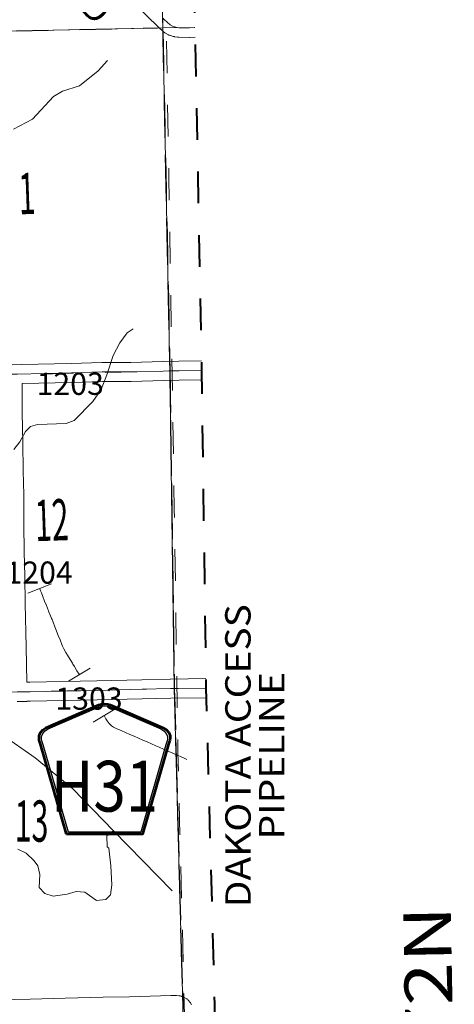
# Model space of a CAD drawing. Extents: x 35 to 79, y -83.8 to -49.8.
# Drawn here: x 68.5 to 69.8, y -66.3 to -63.2 of the extents above; entities that cross this region are included whole.
import ezdxf
from ezdxf.enums import TextEntityAlignment as Align

# ---------------------------------------------------------------- set-up
doc = ezdxf.new("R2010")
doc.units = ezdxf.units.MI
doc.header["$MEASUREMENT"] = 0
for name, pattern in [('DGN Style 1', [0.03005, 5e-05, -0.03]), ('DGN Style 2', [0.05, 0.03, -0.02]), ('DGN Style 3', [0.07, 0.05, -0.02]), ('DGN Style 7', [0.1, 0.045, -0.02, 0.015, -0.02])]:
    doc.linetypes.add(name, pattern=pattern)
for name, color, linetype, lineweight in [('tdCoClipBndry', 7, 'Continuous', 0), ('tdCoCoBndry', 1, 'DGN Style 7', 30), ('tdCoCoBndryPart', 1, 'DGN Style 7', 30), ('tdCoHydroRiver', 5, 'Continuous', 0), ('tdCoPipe', 7, 'Continuous', 13), ('tdCoPipeTxt', 7, 'Continuous', 0), ('tdCoSecRdNmbr', 1, 'Continuous', 13), ('tdCoSecRdTxt', 7, 'Continuous', 0), ('tdCoSecRteBand', 7, 'Continuous', 30), ('tdCoSecRteCL', 7, 'Continuous', 0), ('tdCoSectLine', 7, 'DGN Style 1', 13), ('tdCoSectLinePart', 7, 'DGN Style 1', 13), ('tdCoSectNmbr', 7, 'Continuous', 0), ('tdCoShieldCoRte', 52, 'Continuous', 0), ('tdCoSurfEarth', 3, 'Continuous', 0), ('tdCoSurfGravel', 1, 'Continuous', 0), ('tdCoTwpBndry', 1, 'DGN Style 3', 30), ('tdCoTwpBndryShd', 7, 'Continuous', 0), ('tdCoTwpRngTxt', 7, 'Continuous', 0), ('tdPICoBndry', 30, 'Continuous', 100)]:
    doc.layers.add(name, color=color, linetype=linetype, lineweight=lineweight)
doc.styles.add('Style-Century Gothic', font='GOTHIC.TTF')
doc.styles.add('Style-Franklin Gothic Book', font='FRABK.TTF')
doc.styles.add('Style-Trebuchet MS', font='trebuc.ttf')
doc.styles.add('Style-Tw Cen MT', font='TCM_____.TTF')

# ---------------------------------------------------------------- blocks, each defined once
blk = doc.blocks.new('Shield_County_Route_22')
at = {"layer": 'tdCoShieldCoRte', "color": 7, "linetype": 'Continuous', "lineweight": 53, "flags": 128}
blk.add_lwpolyline([(-0.1156, -0.1333), (-0.1975, 0.1496), (-0.2014, 0.1627), (-0.2021, 0.1686), (-0.2021, 0.1764), (-0.1979, 0.1867), (-0.1906, 0.1952), (-0.181, 0.2019), (-0.0138, 0.2742), (-0.0062, 0.2759), (0.0042, 0.2768), (0.0146, 0.2759), (0.0221, 0.2742), (0.1894, 0.2019), (0.199, 0.1952), (0.2063, 0.1867), (0.2105, 0.1764), (0.2105, 0.1686), (0.2098, 0.1627), (0.2059, 0.1496), (0.124, -0.1333), (-0.1156, -0.1333)], close=True, dxfattribs=at)
at = {"layer": 'tdCoShieldCoRte', "color": 7, "linetype": 'Continuous', "lineweight": 30, "flags": 128}
blk.add_lwpolyline([(-0.1097, -0.127), (-0.1894, 0.1483), (-0.1932, 0.1609), (-0.1939, 0.1665), (-0.1939, 0.1741), (-0.1898, 0.184), (-0.1828, 0.1921), (-0.1736, 0.1985), (-0.013, 0.268), (-0.0058, 0.2695), (0.0042, 0.2704), (0.0142, 0.2695), (0.0214, 0.268), (0.182, 0.1985), (0.1912, 0.1921), (0.1982, 0.184), (0.2022, 0.1741), (0.2022, 0.1665), (0.2015, 0.1609), (0.1978, 0.1483), (0.1181, -0.127), (-0.1097, -0.127)], close=True, dxfattribs=at)
at = {"layer": 'tdCoShieldCoRte', "color": 7, "linetype": 'Continuous', "lineweight": 0, "insert": (0.0042, -0.0624), "char_height": 0.16, "attachment_point": 8, "line_spacing_factor": 0.6, "style": 'Style-Trebuchet MS'}
blk.add_mtext('\\H1x;\\W0.84375;\\T1.010;H31', dxfattribs=at)

msp = doc.modelspace()

# ---------------------------------------------------------------- linework, layer by layer
at = {"layer": 'tdCoClipBndry', "color": 1, "linetype": 'DGN Style 2', "lineweight": 40, "flags": 128}
msp.add_lwpolyline([(57.0865, -75.6792), (56.0776, -75.697), (53.0877, -75.7347), (52.1001, -75.7372), (50.0575, -75.7711), (45.0667, -75.8364), (45.0325, -75.8308), (44.9957, -75.8081), (44.9754, -75.78), (44.9655, -75.738), (44.9193, -72.7409), (44.8747, -68.6589), (44.8428, -66.6603), (44.8218, -64.6515), (44.789, -62.5867), (44.75, -59.5866), (44.7305, -57.6361), (44.7393, -57.5941), (44.7529, -57.572), (44.7717, -57.5542), (44.7944, -57.5418), (44.8282, -57.5351), (45.8043, -57.5132), (46.803, -57.5042), (52.8205, -57.419), (57.7782, -57.3392), (60.7742, -57.2887), (68.8148, -57.1365), (68.8573, -57.1451), (68.8861, -57.1645), (68.91, -57.2006), (68.9166, -57.2348), (68.9836, -61.2078), (69.0434, -64.2785), (69.0573, -65.2788), (69.0839, -66.2746), (69.1023, -67.267), (69.2442, -75.3666), (69.2357, -75.4088), (69.2164, -75.4376), (69.1806, -75.4615), (69.1467, -75.4683), (67.1358, -75.5172), (65.1442, -75.5579), (64.1429, -75.564), (63.0977, -75.589), (61.0935, -75.6272), (60.0888, -75.6387), (58.0967, -75.678), (57.0865, -75.6792)], close=True, dxfattribs=at)
msp.add_lwpolyline([(57.0865, -75.6792), (56.0776, -75.697), (53.0877, -75.7347), (52.1001, -75.7372), (50.0575, -75.7711), (45.0667, -75.8364), (45.0325, -75.8308), (44.9957, -75.8081), (44.9754, -75.78), (44.9655, -75.738), (44.9193, -72.7409), (44.8747, -68.6589), (44.8428, -66.6603), (44.8218, -64.6515), (44.789, -62.5867), (44.75, -59.5866), (44.7305, -57.6361), (44.7393, -57.5941), (44.7529, -57.572), (44.7717, -57.5542), (44.7944, -57.5418), (44.8282, -57.5351), (45.8043, -57.5132), (46.803, -57.5042), (52.8205, -57.419), (57.7782, -57.3392), (60.7742, -57.2887), (68.8148, -57.1365), (68.8573, -57.1451), (68.8861, -57.1645), (68.91, -57.2006), (68.9166, -57.2348), (68.9836, -61.2078), (69.0434, -64.2785), (69.0573, -65.2788), (69.0839, -66.2746), (69.1023, -67.267), (69.2442, -75.3666), (69.2357, -75.4088), (69.2164, -75.4376), (69.1806, -75.4615), (69.1467, -75.4683), (67.1358, -75.5172), (65.1442, -75.5579), (64.1429, -75.564), (63.0977, -75.589), (61.0935, -75.6272), (60.0888, -75.6387), (58.0967, -75.678), (57.0865, -75.6792)], close=True, dxfattribs=at)
at = {"layer": 'tdCoCoBndry', "color": 1, "linetype": 'DGN Style 7', "lineweight": 30, "flags": 128}
msp.add_lwpolyline([(68.8167, -57.2365), (68.8342, -58.2182), (68.8517, -59.2174), (68.8696, -60.2169), (68.8836, -61.2097), (68.9046, -62.1694), (68.9209, -63.1994), (68.9434, -64.2804), (68.9574, -65.2808), (68.984, -66.2772), (69.0023, -67.2689), (69.02, -68.2741), (69.039, -69.2747), (69.0566, -70.3714), (69.0731, -71.3757), (69.092, -72.3723), (69.1091, -73.3773), (69.1261, -74.374), (69.1443, -75.3684)], dxfattribs=at)
at = {"layer": 'tdCoCoBndryPart', "color": 1, "linetype": 'DGN Style 7', "lineweight": 30, "flags": 128}
for points in [[(68.9211, -63.2097), (68.9428, -64.2509)], [(68.9438, -64.3109), (68.957, -65.2508)], [(68.9582, -65.3107), (68.9833, -66.2522)]]:
    msp.add_lwpolyline(points, dxfattribs=at)
at = {"layer": 'tdCoHydroRiver', "color": 5, "linetype": 'Continuous', "lineweight": 0, "flags": 128}
for points in [[(68.7475, -63.3025), (68.718, -63.3346), (68.6587, -63.3828), (68.6053, -63.3994), (68.5771, -63.4156), (68.5103, -63.4877), (68.4508, -63.5186)], [(68.4521, -64.5274), (68.4707, -64.5034), (68.4891, -64.4716), (68.5046, -64.4555), (68.5266, -64.4489), (68.6166, -64.4459), (68.6417, -64.4361), (68.7008, -64.3768), (68.727, -64.3385), (68.7453, -64.2924), (68.7649, -64.2321), (68.7864, -64.1923), (68.8095, -64.1604), (68.8283, -64.1475)], [(66.4219, -64.2191), (66.5816, -64.2324), (66.6402, -64.2489), (66.7324, -64.2901), (67.2892, -64.6715), (67.2909, -64.681), (67.3115, -64.6854), (67.747, -64.9771), (67.7597, -64.9816), (67.7613, -64.9832), (68.2223, -65.2966), (68.2494, -65.3135), (68.3866, -65.4061), (68.3947, -65.4202), (68.4105, -65.4231), (68.5191, -65.4988), (68.6374, -65.5965), (68.7657, -65.7287), (68.9504, -65.9179)], [(68.4651, -65.787), (68.4905, -65.7992), (68.5161, -65.8241), (68.5274, -65.8397), (68.5342, -65.8664), (68.5316, -65.9075), (68.5493, -65.9262), (68.5763, -65.9353), (68.6204, -65.9283), (68.6486, -65.9199), (68.6755, -65.9227), (68.7122, -65.949), (68.7422, -65.9453), (68.7562, -65.9309), (68.7604, -65.8993), (68.7579, -65.8393), (68.7508, -65.7842), (68.7459, -65.7795), (68.7454, -65.7448), (68.7657, -65.7287)]]:
    msp.add_lwpolyline(points, dxfattribs=at)
at = {"layer": 'tdCoPipe', "color": 7, "linetype": 'Continuous', "lineweight": 0}
for p, q in [((68.5706, -64.9509), (68.4963, -64.9809)), ((68.6929, -65.2169), (68.6243, -65.2582)), ((68.7706, -65.3454), (68.7017, -65.3865))]:
    msp.add_line(p, q, dxfattribs=at)
at = {"layer": 'tdCoPipe', "color": 7, "linetype": 'Continuous', "lineweight": 0, "flags": 128}
for points in [[(68.6586, -65.2376), (68.6574, -65.2356), (68.6508, -65.2248), (68.6441, -65.2136), (68.643, -65.212), (68.6382, -65.2039), (68.6366, -65.2013), (68.6292, -65.1891), (68.6215, -65.1762), (68.6158, -65.1669), (68.6091, -65.1556), (68.6071, -65.1521), (68.6051, -65.1471), (68.603, -65.1419), (68.5975, -65.128), (68.5919, -65.114), (68.5864, -65.1001), (68.5853, -65.0972), (68.581, -65.0861), (68.5755, -65.0722), (68.5723, -65.0639), (68.571, -65.0606), (68.5696, -65.0571), (68.5655, -65.0467), (68.5644, -65.0441), (68.5616, -65.037), (68.5601, -65.0332), (68.5591, -65.0307), (68.558, -65.0278), (68.5546, -65.0192), (68.549, -65.0052), (68.5436, -64.9912), (68.5387, -64.979), (68.5364, -64.9734), (68.5339, -64.9671), (68.5334, -64.9659)], [(68.9967, -65.504), (68.9908, -65.5014), (68.9882, -65.5003), (68.9812, -65.4973), (68.9771, -65.4955), (68.972, -65.4932), (68.9633, -65.4894), (68.9506, -65.4838), (68.9369, -65.4778), (68.9237, -65.472), (68.91, -65.466), (68.8995, -65.4612), (68.8857, -65.4551), (68.872, -65.4491), (68.8588, -65.4434), (68.845, -65.4374), (68.8312, -65.4313), (68.8175, -65.4254), (68.8038, -65.4193), (68.7901, -65.4133), (68.7763, -65.4074), (68.7658, -65.4028), (68.763, -65.4009), (68.7596, -65.3986), (68.7539, -65.3934), (68.7519, -65.3911), (68.7488, -65.3867), (68.746, -65.3824), (68.7423, -65.3763), (68.7389, -65.3705), (68.7361, -65.3659)]]:
    msp.add_lwpolyline(points, dxfattribs=at)
at = {"layer": 'tdCoSecRteBand', "color": 7, "linetype": 'Continuous', "lineweight": 0, "flags": 128}
for points in [[(69.0229, -63.229), (69.0064, -63.2295), (69.0056, -63.2295), (69.0054, -63.2295), (68.9716, -63.2292), (68.9698, -63.2292), (68.9679, -63.229), (68.9671, -63.2289), (68.9578, -63.2274), (68.9566, -63.2272), (68.9547, -63.2267), (68.954, -63.2265), (68.9456, -63.2241), (68.9444, -63.2237), (68.9426, -63.223), (68.9408, -63.2222), (68.9395, -63.2215), (68.9302, -63.2164), (68.9297, -63.2161), (68.928, -63.215), (68.9264, -63.2139), (68.9249, -63.2127), (68.9055, -63.1957), (68.9054, -63.1956), (68.9042, -63.1945), (68.8405, -63.1323)], [(68.4464, -64.2609), (68.4763, -64.2601), (68.4763, -64.2601), (68.4764, -64.2601), (68.4764, -64.2602), (68.633, -64.2568), (68.7295, -64.2536), (68.7305, -64.2535), (68.8201, -64.2535), (68.9218, -64.2508), (68.922, -64.2508), (68.9721, -64.2499), (68.9722, -64.2498), (69.0428, -64.2487)], [(69.0438, -64.3087), (68.9732, -64.3098), (68.9233, -64.3108), (68.8213, -64.3135), (68.8205, -64.3135), (68.731, -64.3135), (68.6348, -64.3167), (68.6345, -64.3167), (68.478, -64.3201), (68.4784, -64.3339), (68.4784, -64.3347), (68.4784, -64.3349), (68.4779, -64.4123), (68.4803, -64.507), (68.4804, -64.5074), (68.4816, -64.595), (68.4833, -64.6709), (68.4833, -64.6712), (68.4838, -64.7129), (68.4838, -64.7132), (68.4838, -64.7137), (68.4831, -64.7625), (68.4845, -64.8508), (68.487, -64.9261), (68.487, -64.9266), (68.4882, -65.0131), (68.491, -65.1491), (68.491, -65.1492), (68.493, -65.2609)], [(68.493, -65.2609), (68.5029, -65.2608), (68.7136, -65.2568), (68.8552, -65.2531), (68.8553, -65.2531), (68.9448, -65.2509), (68.9452, -65.2509), (69.0569, -65.2497)], [(69.0582, -65.3097), (68.9461, -65.3109), (68.8568, -65.3131), (68.715, -65.3168), (68.7148, -65.3168), (68.5039, -65.3208), (68.5038, -65.3208), (68.4925, -65.3209), (68.4925, -65.3218), (68.4629, -65.3214)], [(68.3528, -66.2627), (68.5037, -66.259), (68.6134, -66.2561), (68.6135, -66.2561), (68.7331, -66.2534), (68.7332, -66.2534), (68.8167, -66.2516), (68.9463, -66.2482), (68.9471, -66.2482), (68.9629, -66.2482), (68.9648, -66.2482), (68.9649, -66.2482), (68.9721, -66.2487), (68.9739, -66.2489), (68.9759, -66.2492), (68.9778, -66.2497), (68.9797, -66.2503), (68.9814, -66.2509), (68.9856, -66.2527), (68.9857, -66.2527), (68.9875, -66.2535), (68.989, -66.2543), (68.9946, -66.2575), (68.9949, -66.2576), (68.9966, -66.2587), (68.9982, -66.2598), (68.9997, -66.261), (69.0011, -66.2624), (69.0024, -66.2638), (69.0029, -66.2644), (69.0066, -66.2688), (69.0074, -66.2698), (69.0085, -66.2714), (69.0096, -66.273), (69.0105, -66.2748), (69.0113, -66.2766)]]:
    msp.add_lwpolyline(points, dxfattribs=at)
at = {"layer": 'tdCoSecRteCL', "color": 7, "linetype": 'Continuous', "lineweight": 13, "flags": 128}
for points in [[(68.9208, -63.1688), (68.9227, -63.1706), (68.9252, -63.1731), (68.9447, -63.1901), (68.9541, -63.1953), (68.9624, -63.1977), (68.9718, -63.1992), (69.0056, -63.1995), (69.0223, -63.199)], [(68.4472, -64.2909), (68.4637, -64.2905), (68.6338, -64.2868), (68.7305, -64.2835), (68.8205, -64.2835), (68.9226, -64.2808), (68.9438, -64.2804)], [(68.9438, -64.2804), (68.9507, -64.2803)], [(68.9507, -64.2803), (68.9542, -64.2802), (68.9727, -64.2798), (69.0434, -64.2787)], [(66.4636, -65.3265), (66.5914, -65.3246), (66.7039, -65.3226), (66.8849, -65.3194), (67.0422, -65.3172), (67.2282, -65.3142), (67.3465, -65.3127), (67.4277, -65.312), (67.5865, -65.3095), (67.7653, -65.3056), (67.8456, -65.3034), (67.8647, -65.3029), (67.9601, -65.3016), (68.0585, -65.2994), (68.2001, -65.296), (68.3584, -65.293), (68.4629, -65.2914), (68.5034, -65.2908), (68.7142, -65.2868), (68.856, -65.2831), (68.9455, -65.2809), (68.9578, -65.2808)], [(68.9578, -65.2808), (68.9709, -65.2807), (69.0574, -65.2797)]]:
    msp.add_lwpolyline(points, dxfattribs=at)
at = {"layer": 'tdCoSectLine', "color": 7, "linetype": 'DGN Style 1', "lineweight": 0, "flags": 128}
for points in [[(68.9046, -62.1694), (68.9209, -63.1994)], [(67.9287, -63.2202), (68.9209, -63.1994)], [(68.9209, -63.1994), (69.0223, -63.198)], [(68.9209, -63.1994), (68.9434, -64.2804)], [(67.9404, -64.3051), (68.9434, -64.2804)], [(68.9434, -64.2804), (69.0434, -64.2791)], [(68.9434, -64.2804), (68.9574, -65.2808)], [(67.9702, -65.3014), (68.9574, -65.2808)], [(68.9574, -65.2808), (69.0574, -65.2795)], [(68.9574, -65.2808), (68.984, -66.2772)]]:
    msp.add_lwpolyline(points, dxfattribs=at)
at = {"layer": 'tdCoSectLinePart', "color": 7, "linetype": 'DGN Style 1', "lineweight": 0, "flags": 128}
for points in [[(67.9287, -63.2202), (68.9097, -63.1997)], [(68.9211, -63.2097), (68.9428, -64.2509)], [(68.9438, -64.3109), (68.957, -65.2508)], [(68.9582, -65.3107), (68.9833, -66.2522)]]:
    msp.add_lwpolyline(points, dxfattribs=at)
at = {"layer": 'tdCoSurfEarth', "color": 3, "linetype": 'Continuous', "lineweight": 0, "flags": 128}
for points in [[(68.9438, -64.2804), (68.9507, -64.2803)], [(68.9507, -64.2803), (68.9542, -64.2802), (68.9727, -64.2798), (69.0434, -64.2787)]]:
    msp.add_lwpolyline(points, dxfattribs=at)
at = {"layer": 'tdCoSurfGravel', "color": 1, "linetype": 'Continuous', "lineweight": 0, "flags": 128}
for points in [[(68.9208, -63.1688), (68.9227, -63.1706), (68.9252, -63.1731), (68.9447, -63.1901), (68.9541, -63.1953), (68.9624, -63.1977), (68.9718, -63.1992), (69.0056, -63.1995), (69.0223, -63.199)], [(68.4472, -64.2909), (68.4637, -64.2905), (68.6338, -64.2868), (68.7305, -64.2835), (68.8205, -64.2835), (68.9226, -64.2808), (68.9438, -64.2804)], [(66.4636, -65.3265), (66.5914, -65.3246), (66.7039, -65.3226), (66.8849, -65.3194), (67.0422, -65.3172), (67.2282, -65.3142), (67.3465, -65.3127), (67.4277, -65.312), (67.5865, -65.3095), (67.7653, -65.3056), (67.8456, -65.3034), (67.8647, -65.3029), (67.9601, -65.3016), (68.0585, -65.2994), (68.2001, -65.296), (68.3584, -65.293), (68.4629, -65.2914), (68.5034, -65.2908), (68.7142, -65.2868), (68.856, -65.2831), (68.9455, -65.2809), (68.9578, -65.2808)], [(68.9578, -65.2808), (68.9709, -65.2807), (69.0574, -65.2797)]]:
    msp.add_lwpolyline(points, dxfattribs=at)
at = {"layer": 'tdCoTwpBndry', "color": 1, "linetype": 'DGN Style 3', "lineweight": 30, "flags": 128}
msp.add_lwpolyline([(66.4604, -63.2495), (66.9265, -63.2405), (67.9287, -63.2202), (68.9047, -63.1998)], dxfattribs=at)
at = {"layer": 'tdCoTwpBndryShd', "color": 7, "linetype": 'Continuous', "lineweight": 0, "flags": 128}
for points in [[(68.8167, -57.2365), (68.8342, -58.2182), (68.8517, -59.2174), (68.8696, -60.2169), (68.8836, -61.2097), (68.9046, -62.1694), (68.9209, -63.1994), (68.9434, -64.2804), (68.9574, -65.2808), (68.984, -66.2772), (69.0023, -67.2689), (69.02, -68.2741), (69.039, -69.2747), (69.0566, -70.3714), (69.0731, -71.3757), (69.092, -72.3723), (69.1091, -73.3773), (69.1261, -74.374), (69.1443, -75.3684)], [(56.9174, -63.4069), (57.3875, -63.3969), (57.8747, -63.3864), (58.873, -63.3711), (59.8729, -63.3578), (60.8726, -63.3418), (61.8709, -63.327), (62.8684, -63.3105), (63.9293, -63.2906), (64.9283, -63.2763), (65.9146, -63.26), (66.9265, -63.2405), (67.9287, -63.2202), (68.9209, -63.1994)]]:
    msp.add_lwpolyline(points, dxfattribs=at)
at = {"layer": 'tdPICoBndry', "color": 30, "linetype": 'DGN Style 7', "lineweight": 0, "flags": 128}
for points in [[(45.068, -75.8364), (45.0655, -75.7364), (46.0521, -75.7246), (47.0618, -75.7094), (48.06, -75.6982), (49.0619, -75.6836), (50.0563, -75.6711), (51.0644, -75.6525), (52.0992, -75.6372), (53.0865, -75.6348), (54.0961, -75.6204), (55.0819, -75.6074), (56.0764, -75.5971), (57.0856, -75.5793), (58.0948, -75.578), (59.0947, -75.5577), (60.0873, -75.5387), (61.0917, -75.5272), (62.0933, -75.5056), (63.0959, -75.489), (64.1414, -75.464), (65.1421, -75.4579), (66.1601, -75.4376), (67.1334, -75.4172), (68.1556, -75.3905), (69.1443, -75.3684), (69.1262, -74.374), (69.1091, -73.3773), (69.092, -72.3723), (69.0731, -71.3757), (69.0566, -70.3714), (69.039, -69.2747), (69.02, -68.2741), (69.0024, -67.2688), (68.984, -66.2772), (68.9574, -65.2808), (68.9435, -64.2804), (68.921, -63.1994), (68.9046, -62.1694), (68.8836, -61.2096), (68.8696, -60.2169), (68.8517, -59.2174), (68.8342, -58.2182), (68.8167, -57.2364), (67.8163, -57.2553), (66.8134, -57.2736), (65.8173, -57.2934), (64.8199, -57.3117), (63.8244, -57.3308), (62.7734, -57.35), (61.7734, -57.3676), (60.776, -57.3887), (59.7751, -57.4048), (58.7784, -57.4197), (57.7799, -57.4391), (56.8124, -57.4536), (55.8169, -57.471), (54.816, -57.4869), (53.8171, -57.5025), (52.8221, -57.5189), (51.8219, -57.5335), (50.7973, -57.5472), (49.8013, -57.5613), (48.8, -57.5731), (47.8013, -57.59), (46.8042, -57.6042), (46.7976, -57.6042), (45.8065, -57.6132), (45.7951, -57.6134), (44.8305, -57.6351)], [(44.8305, -57.6351), (45.7951, -57.6134), (45.8065, -57.6132), (46.7976, -57.6042), (46.8042, -57.6042), (47.8013, -57.59), (48.8, -57.5731), (49.8013, -57.5613), (50.7973, -57.5472), (51.8219, -57.5335), (52.8221, -57.5189), (53.8171, -57.5025), (54.816, -57.4869), (55.8169, -57.471), (56.8124, -57.4536), (57.7799, -57.4391), (58.7784, -57.4197), (59.7751, -57.4048), (60.776, -57.3887), (61.7734, -57.3676), (62.7734, -57.35), (63.8244, -57.3308), (64.8199, -57.3117), (65.8173, -57.2934), (66.8134, -57.2736), (67.8163, -57.2553), (68.8167, -57.2364), (68.8342, -58.2182), (68.8517, -59.2174), (68.8696, -60.2169), (68.8836, -61.2096), (68.9046, -62.1694), (68.921, -63.1994), (68.9435, -64.2804), (68.9574, -65.2808), (68.984, -66.2772), (69.0024, -67.2688), (69.02, -68.2741), (69.039, -69.2747), (69.0566, -70.3714), (69.0731, -71.3757), (69.092, -72.3723), (69.1091, -73.3773), (69.1262, -74.374), (69.1443, -75.3684), (68.1556, -75.3905), (67.1334, -75.4172), (66.1601, -75.4376), (65.1421, -75.4579), (64.1414, -75.464), (63.0959, -75.489), (62.0933, -75.5056), (61.0917, -75.5272), (60.0873, -75.5387), (59.0947, -75.5577), (58.0948, -75.578), (57.0856, -75.5793), (56.0764, -75.5971), (55.0819, -75.6074), (54.0961, -75.6204), (53.0865, -75.6348), (52.0992, -75.6372), (51.0644, -75.6525), (50.0563, -75.6711), (49.0619, -75.6836), (48.06, -75.6982), (47.0618, -75.7094), (46.0521, -75.7246), (45.0655, -75.7364), (45.068, -75.8364)], [(68.8197, -57.2431), (68.8298, -57.8716), (68.8479, -58.8093), (68.8596, -59.368), (68.8695, -60.0658), (68.8873, -61.0635), (68.9042, -61.8685), (68.9275, -62.9072), (68.9404, -63.6697), (68.9576, -64.7179), (68.969, -65.4837), (68.9989, -66.6833), (69.0136, -67.7601), (69.028, -68.3726), (69.0266, -68.4563), (69.037, -68.9762), (69.0459, -69.6269), (69.0566, -70.4654), (69.0755, -71.3986), (69.0971, -72.8261), (69.1124, -73.8242), (69.1262, -74.5695), (69.1487, -75.3605)]]:
    msp.add_lwpolyline(points, dxfattribs=at)

# ---------------------------------------------------------------- block references
at = {"layer": 'tdCoShieldCoRte', "color": 7, "linetype": 'Continuous', "lineweight": 53}
msp.add_blockref('Shield_County_Route_22', (68.7335, -65.6062), dxfattribs=at)

# ---------------------------------------------------------------- texts
at = {"layer": 'tdCoPipeTxt', "color": 7, "linetype": 'Continuous', "lineweight": 0, "insert": (68.9981, -65.4928), "char_height": 0.090408, "attachment_point": 2, "rotation": 90.0432, "line_spacing_factor": 0.79639, "style": 'Style-Franklin Gothic Book'}
msp.add_mtext('\\P\\fFranklin Gothic Book|b1|i1|c00|p39;\\H0.884878x;\\W1.125;\\T1.102;DAKOTA ACCESS\\PPIPELINE', dxfattribs=at)
at = {"layer": 'tdCoSecRdNmbr', "color": 1, "linetype": 'Continuous', "lineweight": 13, "style": 'Style-Tw Cen MT'}
for s, rotation, p in [('1203', 0.0516, (68.6296, -64.3209)), ('1204', 0.0515, (68.5315, -64.9158)), ('1303', 0.0516, (68.6887, -65.3126))]:
    msp.add_text(s, height=0.07, rotation=rotation, dxfattribs=at).set_placement(p, align=Align.MIDDLE_CENTER)
at = {"layer": 'tdCoSecRdTxt', "color": 7, "linetype": 'Continuous', "lineweight": 0, "style": 'Style-Century Gothic', "width": 0.975}
msp.add_text('BATAVIA RD', height=0.08, rotation=313.7313, dxfattribs=at).set_placement((68.5365, -62.9553), align=Align.MIDDLE_CENTER)
at = {"layer": 'tdCoSectNmbr', "color": 7, "linetype": 'Continuous', "lineweight": 0, "style": 'Style-Century Gothic', "width": 0.538462}
for s, rotation, p in [('1', 2.0087, (68.469, -63.7873)), ('12', 2.0088, (68.5205, -64.817))]:
    msp.add_text(s, height=0.13, rotation=rotation, dxfattribs=at).set_placement(p)
msp.add_text('13', height=0.13, rotation=0.0515, dxfattribs=at).set_placement((68.5077, -65.6985), align=Align.MIDDLE_CENTER)
at = {"layer": 'tdCoTwpRngTxt', "color": 7, "linetype": 'Continuous', "lineweight": 0, "insert": (69.8345, -66.3057), "char_height": 0.15, "attachment_point": 8, "rotation": 91.0613, "line_spacing_factor": 0.6, "style": 'Style-Century Gothic'}
msp.add_mtext('\\H1x;\\W1.2;\\T1.054;T-72N', dxfattribs=at)

doc.saveas('drawing.dxf')
